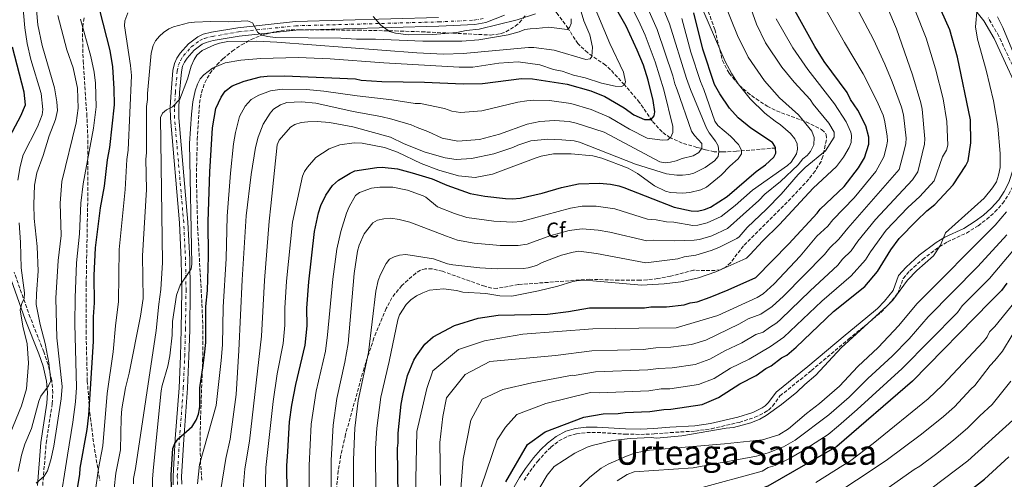
# Model space of a CAD drawing. Units: metres. Extents: x 593046 to 596462, y 4784592 to 4786952.
# Drawn here: x 594750 to 595212, y 4785019 to 4785235 of the extents above; entities that cross this region are included whole.
import ezdxf
from ezdxf.enums import TextEntityAlignment as Align

# ---------------------------------------------------------------- set-up
doc = ezdxf.new("R2010")
doc.units = ezdxf.units.M
doc.header["$MEASUREMENT"] = 0
doc.linetypes.add('DGN Style 3', pattern=[2.435891, 1.739922, -0.695969])
doc.linetypes.add('DGN Style 4', pattern=[2.785615, 1.391938, -0.695969, 0.00174, -0.695969])
for name, color, linetype, lineweight in [('Barranco lineal', 142, 'DGN Style 3', 13), ('Camino', 7, 'DGN Style 3', 0), ('Curva de nivel directora', 30, 'Continuous', 30), ('Curva de nivel intermedia', 30, 'Continuous', 0), ('Eje pista pavimentada', 7, 'DGN Style 4', 0), ('Etiqueta de zona arbolada', 92, 'Continuous', 0), ('Línea de pista pavimentada', 7, 'Continuous', 0), ('Margen derecho', 7, 'Continuous', 0), ('pavimentado', 23, 'Continuous', 0), ('Senda', 7, 'DGN Style 3', 0), ('Texto de Área (paraje) menor', 7, 'Continuous', 0), ('Zona arbolada', 92, 'DGN Style 3', 0)]:
    doc.layers.add(name, color=color, linetype=linetype, lineweight=lineweight)
doc.styles.add('Style-Arial', font='arial.ttf')

msp = doc.modelspace()

# ---------------------------------------------------------------- linework, layer by layer
at = {"layer": 'Barranco lineal', "color": 142, "linetype": 'DGN Style 3', "lineweight": 13}
msp.add_polyline3d([(595104.94, 4785174.72, 425), (595086.57, 4785173.21, 419.15), (595079.83, 4785172.85, 415.82), (595076.16, 4785172.96, 413.73), (595072.01, 4785173.94, 410.99), (595067.99, 4785175.02, 409.09), (595061.08, 4785177.05, 406.93), (595055.42, 4785179.56, 405), (595051.64, 4785182.27, 403.14), (595046.93, 4785187.44, 400.34), (595041.07, 4785196.14, 397.06), (595033.95, 4785204.4, 395), (595027.45, 4785211.51, 392.19), (595025.01, 4785213.67, 391.5), (595016.67, 4785219.46, 389.52), (595012.08, 4785223.75, 388.28), (595010.73, 4785225.67, 387.59), (595007.55, 4785230.88, 385), (595002.37, 4785237.82, 381.35), (594998.4, 4785243.25, 380), (594996.87, 4785244.96, 378.82), (594995.12, 4785246.22, 377.55), (594989.05, 4785248.09, 374.63)], dxfattribs=at)
at = {"layer": 'Camino', "color": 7, "linetype": 'DGN Style 3', "lineweight": 0}
for points in [[(595204.17, 4785141.25, 483.28), (595208.02, 4785144.69, 483.23), (595211.64, 4785148.62, 483.34), (595214.59, 4785152.98, 483.5), (595216.82, 4785157.61, 483.65), (595219.23, 4785164.44, 483.81), (595221.2, 4785171.86, 483.98), (595222.4, 4785179.35, 484.1), (595222.67, 4785184.18, 484.12), (595222.35, 4785191.78, 484.12), (595221.25, 4785200.09, 484.12), (595220.19, 4785204.4, 484.12), (595218.32, 4785209.18, 484.08), (595216.24, 4785213.62, 483.7), (595209.89, 4785227.24, 481.58), (595204.86, 4785235.88, 480.17)], [(594986.79, 4785018.72, 476.3), (594989.51, 4785022.78, 476.1), (594993.14, 4785027.56, 475.88), (594996.36, 4785031.21, 475.68), (594999.38, 4785034.15, 475.54), (595003.18, 4785037.19, 475.9), (595007.34, 4785039.39, 476.65), (595011.39, 4785040.46, 476.94), (595016.22, 4785041.07, 477.02), (595021.08, 4785041.17, 477.18), (595034.35, 4785040.32, 479.21), (595041.58, 4785040.23, 479.6), (595047.92, 4785040.42, 479.83), (595055.44, 4785041.07, 480.26), (595067.28, 4785041.77, 480.26), (595074.79, 4785042.87, 480.06), (595087.89, 4785045.87, 479.81), (595095.15, 4785048.23, 479.87), (595099.82, 4785050.5, 479.86), (595101.62, 4785051.62, 479.83), (595103.58, 4785053.55, 479.73), (595107.03, 4785058.25, 479.4), (595121.78, 4785070.17, 478.97), (595139.3, 4785084.91, 480.26), (595148.95, 4785092.85, 480.42), (595154.49, 4785097.53, 480.11), (595158.06, 4785101.19, 479.81), (595162.39, 4785106.5, 479.4), (595164.97, 4785113.49, 478.97), (595168.03, 4785117.04, 479.02), (595174.02, 4785122.39, 479.57), (595181.88, 4785128.3, 480.46), (595185.71, 4785130.63, 481.07), (595194.6, 4785134.79, 483.15), (595200.12, 4785138.22, 483.35), (595204.17, 4785141.25, 483.28)], [(594760.6, 4785016.23, 364.57), (594762.24, 4785036.1, 362.43), (594765.07, 4785054.61, 360.62), (594765.33, 4785059.75, 360.14), (594764.87, 4785065.6, 359.57), (594763.17, 4785072.97, 358.44), (594761.14, 4785078.95, 357.43), (594754.74, 4785095.11, 355.34), (594747.2, 4785116.34, 352.92)]]:
    msp.add_polyline3d(points, dxfattribs=at)
at = {"layer": 'Curva de nivel directora', "color": 30, "linetype": 'Continuous', "lineweight": 30, "flags": 128}
for points, elevation in [([(594927.59, 4785011.04), (594927.27, 4785033.71), (594927.65, 4785036.19), (594927.59, 4785040.73), (594929.05, 4785054.35), (594929.91, 4785059.29), (594932.06, 4785067.92), (594934.95, 4785075.05), (594936.25, 4785077.18), (594940.2, 4785082.54), (594944.04, 4785085.98), (594954.1, 4785091.39), (594965.18, 4785094.85), (594974.65, 4785096.21), (594997.75, 4785096.61), (595007.6, 4785097.91), (595017.46, 4785099.65), (595043.45, 4785099.64), (595046.33, 4785100.09), (595053.75, 4785100.19), (595061.98, 4785101.13), (595064.86, 4785102), (595068.15, 4785102.45), (595074.3, 4785104.6), (595082.74, 4785108.16), (595095.7, 4785113.88), (595111.17, 4785129.78), (595124.47, 4785144.05), (595125.99, 4785146.04), (595137.22, 4785156.69), (595143.96, 4785165.35), (595146.69, 4785170.08), (595148.75, 4785176.54), (595148.71, 4785179.84), (595147.4, 4785185.18), (595143.59, 4785192.55), (595140.22, 4785197.45), (595138.53, 4785200.73), (595127.83, 4785215.42), (595123.38, 4785222.37), (595113.23, 4785240.78)], 450), ([(594776.25, 4785011.17), (594778.04, 4785021.37), (594778.27, 4785024.39), (594781.54, 4785042.56), (594782.32, 4785049.19), (594784.55, 4785083.87), (594784.45, 4785093.74), (594784.54, 4785095.36), (594784.89, 4785102), (594784.72, 4785114.58), (594784.71, 4785114.91), (594785.36, 4785127.84), (594787.8, 4785146.58), (594789.63, 4785156.76), (594791.06, 4785169.16), (594792.13, 4785174.93), (594794.27, 4785195.05), (594794.22, 4785202.45), (594793.52, 4785212.89), (594792.32, 4785220.56), (594787.5, 4785239.45)], 375), ([(594821.42, 4785001.52), (594821.03, 4785021.25), (594821.68, 4785033.62), (594822.63, 4785035.93), (594824.32, 4785038.06), (594830.88, 4785043.92), (594832.76, 4785046.97), (594833.83, 4785049.74), (594834.34, 4785052.18), (594834.36, 4785053.42), (594834.48, 4785062.11), (594835.99, 4785072.59), (594836.7, 4785077.51), (594837.2, 4785083.33), (594837.25, 4785100.36), (594837.97, 4785107.79), (594838.57, 4785123.74), (594838.34, 4785140.23), (594839.12, 4785163.6), (594840.45, 4785184.25), (594842, 4785193.29), (594844.48, 4785198.59), (594846.4, 4785201.44), (594849.56, 4785203.88), (594855.21, 4785206.08), (594862.95, 4785208.1), (594866, 4785208.48), (594874.23, 4785208.61), (594907.51, 4785207.15), (594910.26, 4785206.64), (594919.89, 4785205.95), (594939.96, 4785205.68), (594958.11, 4785204.83), (594967.18, 4785204.95), (594985.56, 4785207.41), (594990.8, 4785207.25), (595007.04, 4785204.68), (595018.08, 4785201.53), (595024.71, 4785198.88), (595033.78, 4785193.56), (595038.3, 4785190.27), (595043.45, 4785188.17), (595046.57, 4785188.19), (595047.92, 4785189.85), (595048.17, 4785191.78), (595047.43, 4785196.99), (595045.16, 4785206.54), (595042.83, 4785213.66), (595040, 4785220.61), (595034.7, 4785232), (595030.94, 4785238.5)], 400), ([(594875.52, 4785013.02), (594875.34, 4785025.4), (594875.76, 4785032.24), (594876.6, 4785046.05), (594877.69, 4785054.02), (594879.48, 4785063.66), (594883.9, 4785082.14), (594884.85, 4785091.24), (594884.76, 4785099.47), (594885.69, 4785111.85), (594888.38, 4785135.52), (594890.18, 4785144.34), (594891.24, 4785147.66), (594893.64, 4785152.64), (594896.85, 4785157.05), (594899.59, 4785159.59), (594905.04, 4785162.96), (594907.33, 4785163.97), (594917.65, 4785165.61), (594920.15, 4785165.68), (594927.28, 4785164.92), (594934.18, 4785163.09), (594943.56, 4785160.2), (594950.47, 4785157.27), (594961.43, 4785153.36), (594968.4, 4785152.18), (594978.04, 4785151.06), (594981.35, 4785150.83), (594984.91, 4785151.15), (594995.29, 4785153.48), (595004.32, 4785156.11), (595012.31, 4785157.85), (595022.2, 4785158.26), (595027.43, 4785157.72), (595031.25, 4785157.02), (595033.65, 4785156.22), (595057.26, 4785146.93), (595065.24, 4785145.21), (595068.31, 4785145.06), (595071.51, 4785145.82), (595074.44, 4785146.95), (595082.2, 4785151.95), (595095.78, 4785163.68), (595100.22, 4785166.88), (595104.21, 4785170.39), (595105.01, 4785172.33), (595104.94, 4785174.83), (595104.69, 4785175.62), (595103.57, 4785177.25), (595093.3, 4785183.98), (595087.33, 4785188.96), (595083.28, 4785193.47), (595078.8, 4785200.2), (595076.3, 4785204.56), (595070.71, 4785221.19), (595066.62, 4785238.25)], 425), ([(594978.27, 4785017.93), (594988.45, 4785035.43), (594996.7, 4785041.42), (595014.89, 4785048.37), (595024.01, 4785049.83), (595031.01, 4785049.99), (595034.3, 4785050.45), (595045.84, 4785051.02), (595052.42, 4785051.94), (595055.72, 4785051.99), (595070.53, 4785054.25), (595078.09, 4785057.52), (595088.12, 4785063.98), (595095.9, 4785067.8), (595100.39, 4785071.16), (595102.85, 4785072.43), (595107.74, 4785076.21), (595110.2, 4785077.48), (595114.68, 4785081.25), (595132.18, 4785097.98), (595146.86, 4785109.73), (595152.83, 4785116.73), (595159.12, 4785126.83), (595163.04, 4785132.22), (595171.17, 4785140.58), (595176.05, 4785145.18), (595179.72, 4785148.12), (595188.42, 4785157.39), (595194.31, 4785166.46), (595195.45, 4785168.69), (595196.64, 4785177.19), (595196.49, 4785187.93), (595190.46, 4785217.32), (595186.87, 4785230.16), (595182.74, 4785239.28)], 475), ([(594743.93, 4785177.73), (594750.36, 4785189.91), (594752.49, 4785195.06), (594751.85, 4785200.93), (594746.34, 4785222.02)], 350), ([(595213.56, 4785111.19), (595211.13, 4785107.86), (595205.85, 4785102.43), (595169.34, 4785065.24), (595133.73, 4785034.56), (595101.27, 4785015.91), (595068.66, 4785004.08), (595058.41, 4785001.44), (595053.09, 4784998.89), (595045.34, 4784993.01), (595041.36, 4784987.26), (595038.48, 4784981.79), (595034.21, 4784968.92), (595032.26, 4784954.49), (595032.33, 4784949.95), (595031.95, 4784947.48), (595032.17, 4784931.4), (595036.24, 4784905.89), (595037.59, 4784899.62), (595040.55, 4784892.35), (595044.78, 4784884.16), (595054.37, 4784867.23), (595055.06, 4784865.31)], 500), ([(595186.4, 4785006.27), (595203.1, 4785019.14), (595214.5, 4785029.6)], 525)]:
    msp.add_lwpolyline(points, dxfattribs=dict(at, elevation=elevation))
at = {"layer": 'Curva de nivel intermedia', "color": 30, "linetype": 'Continuous', "lineweight": 0, "flags": 128}
for points, elevation in [([(595015.49, 4785207.72), (595023.14, 4785205.16), (595029.56, 4785203.79), (595032.59, 4785203.55), (595033.95, 4785204.4), (595034.48, 4785205.78), (595033.45, 4785210.37), (595027.08, 4785223.82), (595006.58, 4785272.92)], 395), ([(594954.93, 4785169.38), (594962.1, 4785169.72), (594972.52, 4785172.06), (594981.55, 4785174.93), (594983.81, 4785175.99), (594989.92, 4785178.06), (594998.01, 4785178.81), (595004.58, 4785178.55), (595010.36, 4785178.08), (595012.78, 4785177.45), (595039.18, 4785167.2), (595053.68, 4785162.63), (595058.64, 4785161.98), (595061.19, 4785162), (595064.18, 4785162.33), (595066.59, 4785162.98), (595071.82, 4785165.57), (595076.26, 4785168.66), (595077.98, 4785170.8), (595078.32, 4785172.97), (595078.01, 4785175.72), (595076.81, 4785177.98), (595073.7, 4785181.91), (595072.45, 4785184.03), (595065.04, 4785202.19), (595063.04, 4785207.3), (595055.13, 4785233.01), (595046.07, 4785255.3)], 415), ([(594760.33, 4785222.84), (594758.27, 4785232.6), (594756.59, 4785252.13)], 360), ([(595053.03, 4785167.79), (595055.59, 4785168.06), (595058.25, 4785168.66), (595061.01, 4785169.81), (595066.22, 4785170.98), (595068.94, 4785172.67), (595070.29, 4785174.61), (595070.26, 4785176.81), (595066.91, 4785180.61), (595065.53, 4785182.71), (595058.78, 4785202.1), (595057.64, 4785204.88), (595056.66, 4785208.59), (595049.38, 4785230.39), (595039.83, 4785252.05)], 410), ([(594748.96, 4785159.69), (594749.97, 4785166.02), (594751.39, 4785171.48), (594758.19, 4785184.74), (594760.35, 4785190.35), (594760.68, 4785192.83), (594759.93, 4785200.26), (594755.08, 4785216.23), (594753.36, 4785223.77), (594752.17, 4785231.18), (594750.74, 4785247.14)], 355), ([(595010.57, 4785248.87), (595014.81, 4785234.42), (595017.65, 4785227.87), (595018.87, 4785222.14), (595018.61, 4785217.71), (595017.8, 4785216.6), (595015.88, 4785216.3), (595000.98, 4785220.63), (594991.35, 4785221.94), (594988.87, 4785221.97), (594958.13, 4785219.07), (594948.97, 4785218.85), (594936.47, 4785219.48), (594870.65, 4785224.46), (594861.02, 4785224.88), (594847.56, 4785224.69), (594843.64, 4785223.95), (594841.25, 4785223.23), (594835.58, 4785220.56), (594833.04, 4785218.34), (594831.73, 4785216.22), (594830.4, 4785213.18), (594828.61, 4785206.98), (594825.1, 4785197.69), (594821.59, 4785194.1), (594818.79, 4785192.72), (594816.96, 4785191.01), (594815.89, 4785189.07), (594816.83, 4785120.92), (594816.18, 4785108.26), (594815.18, 4785101.38), (594813.98, 4785088.99), (594804.16, 4785024.26), (594803.34, 4785019.53), (594803.22, 4785017.03)], 390), ([(594935.84, 4785011.66), (594936.4, 4785041.57), (594941.02, 4785061.74), (594943.85, 4785070.11), (594955.97, 4785080.08), (594968.17, 4785084.17), (594986.26, 4785087.36), (595019.07, 4785089.78), (595040.64, 4785090.08), (595058.28, 4785090.32), (595077.81, 4785095.98), (595096.32, 4785104.57), (595099.07, 4785106.21), (595104.24, 4785110.92), (595116.47, 4785123.96), (595124.39, 4785133.26), (595129.59, 4785137.95), (595131.89, 4785141.02), (595141.91, 4785151.27), (595152.11, 4785163.63), (595155.88, 4785170.52), (595157.05, 4785175.47), (595157.51, 4785177.94), (595157.46, 4785180.44), (595156.2, 4785187.78), (595155.47, 4785190.17), (595152.52, 4785196.89), (595146.16, 4785209.57), (595137.28, 4785224.23), (595124.63, 4785246.86)], 455), ([(594947.54, 4785016.23), (594947.26, 4785036.33), (594948.56, 4785048.6), (594950.4, 4785057.45), (594959.07, 4785068.36), (594970.75, 4785074.4), (595001.6, 4785077.28), (595018.6, 4785079.46), (595042.79, 4785080.11), (595048.77, 4785080.83), (595055.71, 4785081.12), (595065.4, 4785082.38), (595072.13, 4785084.48), (595087.94, 4785092.16), (595092.12, 4785094.54), (595098.08, 4785096.71), (595103.36, 4785100.29), (595108.7, 4785105.18), (595127.9, 4785124.75), (595130.42, 4785127.86), (595134.72, 4785131.84), (595138.87, 4785137.04), (595163.06, 4785164.66), (595165.37, 4785173.52), (595166.16, 4785176.8), (595166.26, 4785179.29), (595165.01, 4785190.37), (595164.14, 4785193.98), (595159.74, 4785205.82), (595156.32, 4785214.14), (595150.93, 4785225.66), (595142.91, 4785241.01)], 460), ([(595018.24, 4785192.77), (595026.72, 4785189.25), (595036.39, 4785183.65), (595044.69, 4785179.36), (595051.85, 4785178.36), (595054.34, 4785178.56), (595055.68, 4785179.79), (595056.71, 4785182.07), (595056.76, 4785184.78), (595052.52, 4785202.02), (595048.4, 4785215.16), (595043.64, 4785227.77), (595040.59, 4785234.67), (595037.09, 4785241.29)], 405), ([(595123.11, 4785179.72), (595122, 4785182.67), (595115.66, 4785190.35), (595106.85, 4785198.34), (595099.71, 4785206.26), (595092.02, 4785217.4), (595087.15, 4785227.53), (595080.76, 4785243.06)], 435), ([(595132.49, 4785179.77), (595132.42, 4785182.1), (595129.92, 4785186.33), (595122.65, 4785195.3), (595121.25, 4785197.48), (595113.71, 4785205.62), (595107.93, 4785212.72), (595100.26, 4785224.13), (595096.02, 4785232.86), (595091.73, 4785244.9)], 440), ([(594757.5, 4785017.24), (594761.31, 4785020.59), (594762.92, 4785023.08), (594764.5, 4785028.33), (594765.78, 4785034.67), (594769.32, 4785056.98), (594769.79, 4785062.76), (594767.28, 4785085.54), (594766.74, 4785104.22), (594767.87, 4785121.83), (594769.34, 4785133.68), (594768.87, 4785148.78), (594769.56, 4785158.96), (594776.32, 4785186.54), (594777.33, 4785193.42), (594776.92, 4785202.76), (594774.94, 4785212.34), (594772, 4785220.84), (594767.65, 4785236.99)], 365), ([(594785.46, 4785014.21), (594786.83, 4785024.13), (594788.82, 4785034.82), (594790.89, 4785059.4), (594793.7, 4785078.97), (594794.79, 4785091.18), (594796.24, 4785102.6), (594796.51, 4785126.99), (594799.42, 4785155.23), (594800.09, 4785169.31), (594800.74, 4785173.71), (594802.26, 4785208.83), (594801.82, 4785213.42), (594799.09, 4785232.07), (594799.19, 4785234.52), (594800.65, 4785238.14)], 380), ([(594915.84, 4785236.44), (594919.47, 4785232.37), (594923.55, 4785229.44), (594926.39, 4785228.61), (594932.46, 4785227.9), (594943.99, 4785228.03), (594955.25, 4785229.01), (594959.63, 4785229.9), (594965.67, 4785230.53), (594983.48, 4785234.9), (594992.11, 4785237.77)], 380), ([(594955.65, 4784996.74), (594958.15, 4785028.64), (594961.82, 4785046.83), (594967.08, 4785056.7), (594976.82, 4785061.25), (594990.5, 4785064.38), (595009.57, 4785068.08), (595010.38, 4785067.87), (595020.4, 4785069.58), (595044.95, 4785070.53), (595049.98, 4785071.2), (595056.41, 4785071.5), (595067.11, 4785073), (595074.11, 4785075.49), (595081.05, 4785079.46), (595089.11, 4785083.29), (595095.7, 4785087.17), (595099.14, 4785088.21), (595102.08, 4785090.47), (595105.59, 4785092.65), (595107.47, 4785094.3), (595121.22, 4785107.68), (595134.22, 4785119.74), (595136.44, 4785122.45), (595140.54, 4785126.46), (595143.68, 4785131), (595151.94, 4785141.14), (595169.29, 4785159.78), (595171.75, 4785163.53), (595174.87, 4785176.49), (595175.04, 4785178.96), (595173.81, 4785192.97), (595173.22, 4785195.98), (595169.36, 4785209.06), (595161.75, 4785230.73), (595157.77, 4785240.29)], 465), ([(594966.67, 4785015.52), (594974.2, 4785037.68), (594978.04, 4785043.62), (594983.35, 4785049.57), (594997.01, 4785054.67), (595018.02, 4785059.86), (595022.21, 4785059.71), (595045.36, 4785060.75), (595051.2, 4785061.57), (595055.32, 4785061.63), (595068.82, 4785063.63), (595076.1, 4785066.5), (595083.75, 4785071.25), (595092.5, 4785075.55), (595102.58, 4785081.54), (595108.85, 4785085.87), (595126.7, 4785102.83), (595140.54, 4785114.73), (595147.16, 4785122.2), (595149.58, 4785125.99), (595156.94, 4785136.06), (595167.05, 4785146.77), (595172.82, 4785151.99), (595179.43, 4785159.25), (595183.35, 4785170.52), (595185.23, 4785173.66), (595185.84, 4785176.07), (595185.44, 4785187.18), (595183.66, 4785197.8), (595180.16, 4785211.96), (595175.77, 4785226.29), (595170.56, 4785239.36)], 470), ([(595094.17, 4785154.98), (595110.5, 4785166.47), (595112.33, 4785168.13), (595114.83, 4785172.03), (595115.34, 4785174.24), (595115.04, 4785176.71), (595114.07, 4785179.01), (595111.98, 4785181.6), (595107.22, 4785185.67), (595104.72, 4785187.28), (595099.99, 4785191.07), (595093.03, 4785197.84), (595087.43, 4785204.91), (595084.35, 4785209.54), (595081.26, 4785215.32), (595071.2, 4785238.48)], 430), ([(595198.91, 4785231.58), (595199.62, 4785240.42)], 480), ([(595218.36, 4785215.51), (595211.81, 4785231.36), (595209.27, 4785236.27)], 485), ([(594768.27, 4785005.71), (594772.2, 4785030.5), (594774.81, 4785046.02), (594775.98, 4785055.53), (594776.46, 4785062.21), (594775.77, 4785092.2), (594775.8, 4785104.36), (594776.41, 4785120.79), (594777.83, 4785134.48), (594778.53, 4785148.87), (594779.59, 4785157.86), (594784.55, 4785184.03), (594785.8, 4785194.12), (594785.4, 4785205.1), (594784.71, 4785210.27), (594783.22, 4785217.63), (594778.34, 4785235.21)], 370), ([(594794.23, 4785014.78), (594794.96, 4785021.93), (594797.15, 4785032.94), (594797.48, 4785047.97), (594797.83, 4785052.21), (594799.47, 4785062.07), (594801.17, 4785069.02), (594806.58, 4785095.76), (594807.83, 4785104.03), (594807.56, 4785124.08), (594809.33, 4785155.17), (594809.13, 4785169.46), (594809.36, 4785172.48), (594809.34, 4785194.2), (594809.84, 4785197.5), (594809.8, 4785200.25), (594811.62, 4785219.23), (594812.51, 4785222.83), (594813.66, 4785225.04), (594815.45, 4785227.24), (594817.38, 4785228.94), (594819.83, 4785230.62), (594822.12, 4785231.62), (594829.11, 4785233.45), (594831.89, 4785233.77), (594839.57, 4785234.19), (594847.84, 4785234.03), (594856.88, 4785234.43), (594859.21, 4785233.53), (594861.63, 4785229)], 385), ([(594861.63, 4785229), (594863.75, 4785227.69), (594866.28, 4785227.05), (594869.92, 4785226.67), (594900.72, 4785226.28), (594908.12, 4785225.8), (594916.94, 4785225.83), (594939.19, 4785224.85), (594957.61, 4785224.83), (594965.59, 4785225.46), (594979.26, 4785227.82), (594984.41, 4785229.21), (594987.22, 4785230.46), (594989.7, 4785230.77), (594992.46, 4785230.78), (594998.47, 4785231.44), (595007.01, 4785230.46), (595008.09, 4785231.3), (595008.89, 4785233.24), (595008.86, 4785235.44)], 385), ([(594910.78, 4785177.05), (594921.23, 4785174.9), (594927.31, 4785172.79), (594938.42, 4785167.44), (594946.67, 4785164.26), (594956.01, 4785161.59), (594963.75, 4785160.92), (594971.98, 4785162.41), (594992.49, 4785170.12), (594994.86, 4785170.89), (595000.69, 4785172.03), (595008.95, 4785171.99), (595019.14, 4785171.03), (595023.27, 4785169.99), (595035.71, 4785165.22), (595040.03, 4785162.81), (595048.15, 4785157), (595053.17, 4785154.46), (595055.64, 4785153.79), (595061.16, 4785153.47), (595064.73, 4785153.8), (595069.85, 4785155.13), (595072.49, 4785156.26), (595079.43, 4785161.95), (595083.52, 4785166.15), (595087.44, 4785169.61), (595088.94, 4785172), (595088.91, 4785173.65), (595087.5, 4785176.38), (595083.71, 4785180.3), (595077.91, 4785185.36), (595076.47, 4785187.33), (595071.3, 4785202.28), (595069.65, 4785205.93), (595065.13, 4785219.68), (595060.88, 4785235.6)], 420), ([(594994.12, 4785015.22), (594997.61, 4785021.04), (595000.95, 4785025.07), (595010.66, 4785031.39), (595016.39, 4785034.21), (595018.75, 4785035.05), (595028.44, 4785037.4), (595036.69, 4785038.3), (595046.56, 4785038.75), (595049.06, 4785038.5), (595060.85, 4785039.5), (595081.69, 4785043.09), (595085.25, 4785043.41), (595093.36, 4785045.71), (595097.57, 4785047.43), (595100.57, 4785049.12), (595107.75, 4785054.24), (595114.98, 4785060.04), (595118.7, 4785063.71), (595123.92, 4785068.11), (595135.86, 4785080.94), (595157.44, 4785100.54), (595160.01, 4785103.27), (595167.01, 4785112.68), (595171.36, 4785117.17), (595179.24, 4785124.15), (595182.42, 4785129.06), (595184.86, 4785134.95), (595203.05, 4785151.14), (595206.96, 4785155.94), (595208.72, 4785158.91), (595209.77, 4785161.95), (595210.55, 4785165.54), (595210.46, 4785172.13), (595209.45, 4785185.04), (595207.37, 4785196.83), (595203.87, 4785211.35), (595199.87, 4785225.83), (595198.91, 4785231.58)], 480), ([(595132.65, 4785195.47), (595120.1, 4785211.57), (595113.03, 4785221.8), (595105.28, 4785235.34)], 445), ([(594749.01, 4785022.78), (594750.61, 4785030.48), (594752.19, 4785035.61), (594755.38, 4785042.91), (594758.78, 4785055.88), (594759.8, 4785058.17), (594763.35, 4785063.09), (594764.41, 4785065.37), (594763.48, 4785073.81), (594761.7, 4785082.86), (594759.39, 4785091.86), (594757.6, 4785101.21), (594757.66, 4785106.2), (594758.48, 4785116.89), (594758.05, 4785128.43), (594756.53, 4785141.62), (594756.4, 4785148.2), (594756.73, 4785157.29), (594757.84, 4785163.06), (594760.79, 4785171.22), (594763.65, 4785180.46), (594766.6, 4785188.06), (594767.61, 4785192.33), (594767.28, 4785196.45), (594766.16, 4785203.01), (594760.33, 4785222.84)], 360), ([(594812.37, 4785001), (594812.19, 4785019.27), (594812.7, 4785024.88), (594816.33, 4785060.66), (594816.75, 4785063.11), (594819.47, 4785072.25), (594820.41, 4785077.19), (594821.42, 4785086.86), (594821.62, 4785093.18), (594823.4, 4785105.56), (594825.14, 4785110.36), (594830.38, 4785118.02), (594830.62, 4785120.23), (594829.56, 4785176.83), (594830.47, 4785190.59), (594831.22, 4785196.37), (594832.24, 4785201.61), (594833.3, 4785204.65), (594834.64, 4785207.14), (594836.24, 4785209.06), (594840.46, 4785212.24), (594846.35, 4785214.72), (594853.76, 4785215.92), (594863.11, 4785216.76), (594880.62, 4785217.18), (594895.63, 4785216.58), (594920.84, 4785214.65), (594956.33, 4785212.67), (594962.65, 4785212.76), (594974.99, 4785214.58), (594984.05, 4785215.25), (594994.24, 4785213.74), (595000.59, 4785211.63), (595004.73, 4785210.87), (595010.08, 4785208.86), (595015.49, 4785207.72)], 395), ([(594833.31, 4785016.97), (594834.29, 4785026.05), (594842.1, 4785053.8), (594844.49, 4785074.92), (594845.04, 4785082.32), (594845.47, 4785099.99), (594846.74, 4785122.78), (594847.35, 4785142.73), (594848.83, 4785162.97), (594850.31, 4785176.63), (594851.15, 4785182.06), (594853.08, 4785189.59), (594855.67, 4785194.33), (594858.52, 4785197.46), (594862.16, 4785199.52), (594867.67, 4785201.56), (594873.14, 4785202.32), (594884.48, 4785202.24), (594892.76, 4785201.47), (594908.39, 4785199.25), (594924.64, 4785197.41), (594935.6, 4785195.68), (594938.1, 4785195.61), (594949.42, 4785193.22), (594952.85, 4785191.95), (594956.87, 4785191.4), (594966.93, 4785192.11), (594983.9, 4785196.23), (594988.12, 4785196.89), (594991.15, 4785197.24), (594998.76, 4785196.96), (595008.72, 4785195.55), (595018.24, 4785192.77)], 405), ([(594844.11, 4785013.44), (594846.65, 4785028.87), (594848.72, 4785037.97), (594851.46, 4785058.89), (594852.79, 4785079.65), (594854.28, 4785112.8), (594856.28, 4785142.81), (594858.54, 4785162.34), (594860.57, 4785175.01), (594861.84, 4785179.88), (594864.15, 4785185.88), (594867.49, 4785191.05), (594869.11, 4785192.95), (594872.4, 4785195.02), (594875.29, 4785196.08), (594882.26, 4785196.48), (594888.87, 4785195.74), (594906.51, 4785191.86), (594919.46, 4785189.57), (594924.67, 4785188.28), (594933.81, 4785185.64), (594936.58, 4785184.31), (594941.63, 4785182.54), (594948.3, 4785179.39), (594955.63, 4785177.98), (594965.79, 4785178.67), (594975.3, 4785181.15), (594988.23, 4785185.85), (594994.25, 4785187.16), (595001.15, 4785187.69), (595007.99, 4785187.1), (595011.31, 4785186.44), (595024.42, 4785182.16), (595050.59, 4785168.29), (595053.03, 4785167.79)], 410), ([(594917.18, 4785011.13), (594916.98, 4785033.55), (594917.55, 4785043.14), (594919.42, 4785057.73), (594923.36, 4785074.41), (594927.48, 4785093.98), (594928.28, 4785096.34), (594931.35, 4785101.26), (594933.57, 4785103.48), (594936.32, 4785105.32), (594939.19, 4785106.75), (594942.3, 4785107.92), (594948.99, 4785108.58), (594955.05, 4785107.84), (594958.08, 4785107.05), (594968.81, 4785106.38), (594975.42, 4785105.37), (594980.96, 4785105.1), (594993.58, 4785107.6), (595002.63, 4785109.88), (595009.63, 4785112.03), (595012.39, 4785112.5), (595019.15, 4785112.41), (595041.97, 4785110.23), (595052.58, 4785110.97), (595060.52, 4785111.91), (595068.78, 4785113.78), (595076.83, 4785116.56), (595089.65, 4785122.19), (595091.23, 4785123.02), (595093.04, 4785124.73), (595098.87, 4785131.03), (595106.82, 4785138.83), (595122.56, 4785155.92), (595133.6, 4785166.03), (595136.88, 4785170.43), (595139.59, 4785174.93), (595140.47, 4785177.28), (595140.59, 4785180.65), (595140.27, 4785182.18), (595138.2, 4785186.99), (595132.65, 4785195.47)], 445), ([(594854.59, 4785012.79), (594855.6, 4785024), (594857.8, 4785037.1), (594863.47, 4785086.3), (594864.75, 4785112.48), (594866.98, 4785140.38), (594867.86, 4785147.52), (594870.76, 4785176.15), (594871.64, 4785178.4), (594876.97, 4785184.48), (594879.15, 4785185.69), (594882.08, 4785186.65), (594885.2, 4785187.02), (594889.58, 4785187.13), (594895.37, 4785186.67), (594906.38, 4785184.61), (594923.97, 4785179.79), (594930.4, 4785176.7), (594940.35, 4785172.71), (594949.73, 4785170.1), (594954.93, 4785169.38)], 415), ([(594864.95, 4785005.71), (594865.47, 4785024.7), (594868.95, 4785055.64), (594870.85, 4785068.68), (594873.6, 4785082.97), (594874.35, 4785091.54), (594874.4, 4785099.52), (594875.22, 4785112.17), (594878.02, 4785139.95), (594882.66, 4785161.45), (594883.57, 4785163.74), (594885.02, 4785165.8), (594888.94, 4785170.22), (594895.13, 4785174.27), (594900.24, 4785176.18), (594906.93, 4785177.12), (594910.78, 4785177.05)], 420), ([(594896.21, 4785009.83), (594896.21, 4785028.15), (594897.1, 4785044.5), (594898.78, 4785057.1), (594902.6, 4785074.12), (594904.1, 4785082.83), (594906.94, 4785115.85), (594908.45, 4785126.31), (594909.23, 4785129.07), (594911.68, 4785134.35), (594915.66, 4785139.58), (594917.85, 4785140.85), (594920.86, 4785141.53), (594924.2, 4785141.7), (594928.03, 4785141.15), (594933.17, 4785139.89), (594950.29, 4785133.37), (594955.5, 4785131.39), (594963.4, 4785130.04), (594975.48, 4785128.98), (594984.08, 4785129.01), (594988.3, 4785129.55), (594998.94, 4785133.46), (595007.97, 4785135.9), (595014.16, 4785136.82), (595021.58, 4785136.19), (595027.12, 4785135.27), (595044.41, 4785131.1), (595047.72, 4785131.5), (595057.57, 4785131.11), (595066.79, 4785131.37), (595069.25, 4785131.8), (595074.99, 4785133.5), (595082.33, 4785136.84), (595097.07, 4785150.12), (595099.95, 4785153.06), (595107.31, 4785159.03), (595115.64, 4785166.85), (595117.85, 4785169.59), (595119.78, 4785171.18), (595121.39, 4785173.05), (595122.89, 4785176.15), (595123.11, 4785179.72)], 435), ([(594906.58, 4785007), (594906.58, 4785028.28), (594907.25, 4785043.07), (594908.87, 4785056.18), (594913.73, 4785078.62), (594917.18, 4785107.53), (594918.22, 4785112.42), (594919.27, 4785115.25), (594921.94, 4785120.51), (594923.54, 4785122.44), (594925.75, 4785123.59), (594928.21, 4785124.45), (594931.23, 4785124.76), (594944.2, 4785122.74), (594950.81, 4785120.36), (594953.25, 4785119.85), (594965.95, 4785118.37), (594974.2, 4785117.94), (594986.29, 4785118.1), (594988.76, 4785118.5), (594992.6, 4785119.56), (594995.32, 4785120.98), (595004.35, 4785124.4), (595009.8, 4785125.8), (595012.59, 4785126.2), (595020.83, 4785125.18), (595043.98, 4785120.82), (595059.07, 4785122.68), (595062.08, 4785123.55), (595067.56, 4785124.45), (595074.75, 4785126.57), (595078.36, 4785127.99), (595086.75, 4785132.16), (595087.79, 4785132.98), (595091.57, 4785137.43), (595100.77, 4785146.06), (595107.57, 4785153.04), (595115.51, 4785162.35), (595118.94, 4785165.57), (595128.45, 4785173.39), (595132.49, 4785179.77)], 440), ([(594885.88, 4785010.67), (594885.75, 4785025.53), (594886.8, 4785044.99), (594889.13, 4785060.47), (594893.53, 4785079.29), (594894.47, 4785087.03), (594896.86, 4785113.17), (594898.86, 4785127.22), (594900.67, 4785135.49), (594903.3, 4785144.05), (594904.64, 4785147.09), (594907.59, 4785152.35), (594909.49, 4785153.75), (594915.16, 4785155.91), (594919.08, 4785156.36), (594925.15, 4785156.3), (594932.01, 4785154.89), (594939.43, 4785152.33), (594940.58, 4785151.71), (594946.09, 4785147.04), (594954.16, 4785143.9), (594959.94, 4785142.04), (594972.56, 4785140.42), (594981.46, 4785139.9), (594985.37, 4785140.13), (595008.59, 4785146.53), (595014.06, 4785147.37), (595020.65, 4785147.37), (595029.41, 4785146.1), (595044.85, 4785141.37), (595048.88, 4785141.06), (595053.64, 4785140.05), (595057.09, 4785139.84), (595066.01, 4785138.29), (595068.49, 4785138.48), (595072.87, 4785139.55), (595079.43, 4785142.58), (595085.93, 4785147.68), (595094.17, 4785154.98)], 430), ([(595010.89, 4785013.64), (595017.67, 4785020.05), (595022.97, 4785024.28), (595026.38, 4785026.22), (595034.96, 4785030.03), (595039.14, 4785031.54), (595045.8, 4785032.81), (595080.94, 4785035.77), (595098.78, 4785037.67), (595106.45, 4785039.97), (595110.97, 4785042.78), (595119.5, 4785050.05), (595125.56, 4785054.65), (595134.96, 4785062.88), (595143.66, 4785072.1), (595153.15, 4785081.02), (595162.91, 4785091.33), (595171.26, 4785101.59), (595208.15, 4785138.41), (595213.5, 4785144.82)], 485), ([(594745.38, 4785040.62), (594750.63, 4785053.69), (594752.97, 4785061.54), (594753.99, 4785073.72), (594753.32, 4785082.79), (594751.28, 4785091), (594750.03, 4785098.7), (594750.82, 4785101.62), (594751.88, 4785104), (594751.98, 4785106.7), (594750.43, 4785118.5), (594750.19, 4785130.29), (594749.51, 4785139.63)], 355), ([(595030.56, 4785018.43), (595035.17, 4785021.36), (595038.47, 4785022.66), (595066.25, 4785024.54), (595096, 4785030.03), (595101.53, 4785031.57), (595108.75, 4785034.3), (595114.22, 4785037.55), (595130, 4785049.43), (595139.48, 4785057.68), (595148.35, 4785066.47), (595159.7, 4785076.96), (595167.68, 4785085.13), (595176.64, 4785095.37), (595199.89, 4785118.98), (595206.9, 4785126.54), (595213.65, 4785133.95)], 490), ([(595068.67, 4785014.75), (595098.64, 4785022.97), (595101.49, 4785024.61), (595104.74, 4785025.63), (595111.5, 4785028.82), (595117.47, 4785032.32), (595129.65, 4785040.23), (595134.52, 4785044.28), (595143.37, 4785051.93), (595164.51, 4785071.12), (595190.41, 4785097.47), (595192.66, 4785100.63), (595205.51, 4785113.42), (595220.67, 4785131.46)], 495), ([(595123.81, 4785017.65), (595136.57, 4785025.54), (595139.74, 4785027.54), (595150.86, 4785036), (595176.63, 4785056.96), (595183.36, 4785063.36), (595202.6, 4785083.88), (595204.43, 4785086.03), (595205.55, 4785088.39), (595208.06, 4785090.92), (595222.44, 4785108.59)], 505), ([(595129.07, 4785009.47), (595157, 4785027.98), (595173.59, 4785040.3), (595183.92, 4785048.69), (595189.08, 4785053.16), (595196.66, 4785061.51), (595198.54, 4785063.16), (595205.85, 4785072.63), (595208.02, 4785074.86), (595211.53, 4785079.31), (595216.21, 4785086.76)], 510), ([(595155.64, 4785013.55), (595170.09, 4785023.68), (595172.8, 4785025.24), (595180.15, 4785030.71), (595188.6, 4785037.45), (595195.3, 4785043.26), (595200.91, 4785049.01), (595206.69, 4785054.32), (595215.53, 4785065.14)], 515), ([(595216.51, 4785046.94), (595195.29, 4785027.84), (595178.56, 4785015.05)], 520)]:
    msp.add_lwpolyline(points, dxfattribs=dict(at, elevation=elevation))
at = {"layer": 'Eje pista pavimentada', "color": 7, "linetype": 'DGN Style 4', "lineweight": 0}
msp.add_polyline3d([(594823.94, 4785016.68, 400.42), (594823.84, 4785020.51, 400.15), (594824.89, 4785037.97, 399.94), (594826.67, 4785061.96, 398.32), (594827.32, 4785076.95, 397.94), (594827.68, 4785089.43, 397.42), (594827.96, 4785107.8, 395.97), (594827.71, 4785122.26, 394.86), (594826.85, 4785139.69, 393.55), (594822.58, 4785188.79, 390.49), (594822.53, 4785193.78, 390.06), (594822.95, 4785200.88, 389.63), (594823.8, 4785210.83, 389.23), (594824.45, 4785213.75, 388.95), (594825.45, 4785215.99, 388.59), (594826.81, 4785218.1, 388.21), (594830.43, 4785222.19, 387.75), (594834.45, 4785225.23, 387.52), (594836.69, 4785226.23, 387.37), (594840.33, 4785227.14, 387.03), (594852.58, 4785229.26, 385.76), (594879.48, 4785232.13, 383.51), (594946.71, 4785233.95, 377.58), (594963.4, 4785234.76, 376.53), (594968.27, 4785235.66, 376.43)], dxfattribs=at)
at = {"layer": 'Línea de pista pavimentada', "color": 7, "linetype": 'Continuous', "lineweight": 0}
for points in [[(594821.94, 4785016.51, 400.42), (594821.84, 4785020.55, 400.15), (594822.89, 4785038.11, 399.75), (594824.67, 4785062.08, 398.32), (594825.32, 4785077.02, 397.94), (594825.68, 4785089.48, 397.42), (594825.96, 4785107.8, 395.97), (594825.71, 4785122.19, 394.86), (594824.85, 4785139.55, 393.55), (594820.58, 4785188.7, 390.49), (594820.53, 4785193.83, 390.15), (594820.96, 4785201.02, 389.63), (594821.82, 4785211.14, 389.23), (594822.55, 4785214.38, 388.95), (594823.69, 4785216.94, 388.59), (594825.21, 4785219.31, 388.21), (594829.06, 4785223.67, 387.75), (594833.42, 4785226.96, 387.52), (594836.03, 4785228.13, 387.37), (594839.92, 4785229.1, 387.03), (594852.31, 4785231.24, 385.76), (594879.35, 4785234.13, 383.51), (594946.63, 4785235.95, 377.58)], [(594977.57, 4785237.11, 376.25), (594968.82, 4785233.73, 376.43), (594963.63, 4785232.77, 376.53), (594946.78, 4785231.95, 377.58), (594879.62, 4785230.13, 383.51), (594852.86, 4785227.28, 385.76), (594840.75, 4785225.18, 387.03), (594837.35, 4785224.34, 387.37), (594835.47, 4785223.5, 387.52), (594831.79, 4785220.72, 387.75), (594828.41, 4785216.9, 388.21), (594827.22, 4785215.04, 388.59), (594826.36, 4785213.12, 388.95), (594825.79, 4785210.53, 389.23), (594824.94, 4785200.73, 389.63), (594824.53, 4785193.73, 390.15), (594824.58, 4785188.89, 390.49), (594828.85, 4785139.82, 393.55), (594829.71, 4785122.32, 394.86), (594829.96, 4785107.8, 395.97), (594829.68, 4785089.39, 397.42), (594829.32, 4785076.88, 397.94), (594828.67, 4785061.85, 398.32), (594826.89, 4785037.84, 399.75), (594825.84, 4785020.48, 400.15), (594825.94, 4785016.84, 400.42)]]:
    msp.add_polyline3d(points, dxfattribs=at)
at = {"layer": 'Margen derecho', "color": 7, "linetype": 'Continuous', "lineweight": 0}
for points in [[(595209.81, 4785150.31, 483.34), (595212.42, 4785154.22, 483.5), (595214.51, 4785158.57, 483.65), (595216.83, 4785165.18, 483.81), (595218.75, 4785172.38, 483.98), (595219.91, 4785179.61, 484.1), (595220.17, 4785184.2, 484.12), (595219.86, 4785191.57, 484.12), (595218.78, 4785199.63, 484.12), (595217.8, 4785203.64, 484.12), (595216.02, 4785208.19, 484.08), (595213.98, 4785212.56, 483.7), (595207.67, 4785226.08, 481.58), (595202.79, 4785234.46, 480.17), (595179.84, 4785263.32, 475.02), (595172.48, 4785272.43, 473.82), (595168.17, 4785278.66, 473.22), (595164.44, 4785285.32, 472.96), (595163.07, 4785288.36, 472.98), (595160.31, 4785300.6, 473.35), (595158.5, 4785304.83, 473.45), (595157.24, 4785306.69, 473.48), (595155.81, 4785307.75, 473.39), (595144.64, 4785310.39, 472.64)], [(594982.13, 4785015.55, 476.39), (594984.66, 4785020.04, 476.3), (594987.48, 4785024.24, 476.1), (594991.2, 4785029.15, 475.88), (594994.55, 4785032.93, 475.68), (594997.72, 4785036.02, 475.54), (595001.81, 4785039.3, 475.9), (595006.42, 4785041.73, 476.65), (595010.91, 4785042.92, 476.94), (595016.04, 4785043.56, 477.02), (595021.14, 4785043.67, 477.18), (595034.45, 4785042.82, 479.21), (595041.56, 4785042.73, 479.6), (595047.78, 4785042.92, 479.83), (595055.26, 4785043.56, 480.26), (595067.03, 4785044.26, 480.26), (595074.33, 4785045.33, 480.06), (595087.22, 4785048.28, 479.81), (595094.21, 4785050.55, 479.87), (595098.61, 4785052.7, 479.86), (595100.07, 4785053.59, 479.83), (595101.69, 4785055.19, 479.73), (595105.21, 4785059.99, 479.4), (595120.19, 4785072.1, 478.97), (595137.7, 4785086.83, 480.26), (595147.35, 4785094.77, 480.42), (595152.79, 4785099.36, 480.11), (595156.19, 4785102.86, 479.81), (595160.19, 4785107.75, 479.4), (595162.78, 4785114.78, 478.97), (595166.25, 4785118.8, 479.02), (595172.43, 4785124.33, 479.57), (595180.48, 4785130.37, 480.46), (595184.52, 4785132.84, 481.07), (595193.4, 4785136.99, 483.15), (595198.71, 4785140.29, 483.35), (595202.59, 4785143.19, 483.28), (595206.27, 4785146.47, 483.23), (595209.81, 4785150.31, 483.34)], [(594758.1, 4785016.28, 364.57), (594759.75, 4785036.39, 362.43), (594762.58, 4785054.86, 360.62), (594762.82, 4785059.71, 360.14), (594762.4, 4785065.22, 359.57), (594760.76, 4785072.29, 358.44), (594758.79, 4785078.08, 357.43), (594752.4, 4785094.23, 355.34), (594744.86, 4785115.46, 352.92)]]:
    msp.add_polyline3d(points, dxfattribs=at)
at = {"layer": 'pavimentado', "color": 23, "linetype": 'Continuous', "lineweight": 0}
for points in [[(594821.94, 4785016.51, 400.42), (594821.84, 4785020.55, 400.15), (594822.89, 4785038.11, 399.75), (594824.67, 4785062.08, 398.32), (594825.32, 4785077.02, 397.94), (594825.68, 4785089.48, 397.42), (594825.96, 4785107.8, 395.97), (594825.71, 4785122.19, 394.86), (594824.85, 4785139.55, 393.55), (594820.58, 4785188.7, 390.49), (594820.53, 4785193.83, 390.15), (594820.96, 4785201.02, 389.63), (594821.82, 4785211.14, 389.23), (594822.55, 4785214.38, 388.95), (594823.69, 4785216.94, 388.59), (594825.21, 4785219.31, 388.21), (594829.06, 4785223.67, 387.75), (594833.42, 4785226.96, 387.52), (594836.03, 4785228.13, 387.37), (594839.92, 4785229.1, 387.03), (594852.31, 4785231.24, 385.76), (594879.35, 4785234.13, 383.51), (594946.63, 4785235.95, 377.58)], [(594977.57, 4785237.11, 376.25), (594968.82, 4785233.73, 376.43), (594963.63, 4785232.77, 376.53), (594946.78, 4785231.95, 377.58), (594879.62, 4785230.13, 383.51), (594852.86, 4785227.28, 385.76), (594840.75, 4785225.18, 387.03), (594837.35, 4785224.34, 387.37), (594835.47, 4785223.5, 387.52), (594831.79, 4785220.72, 387.75), (594828.41, 4785216.9, 388.21), (594827.22, 4785215.04, 388.59), (594826.36, 4785213.12, 388.95), (594825.79, 4785210.53, 389.23), (594824.94, 4785200.73, 389.63), (594824.53, 4785193.73, 390.15), (594824.58, 4785188.89, 390.49), (594828.85, 4785139.82, 393.55), (594829.71, 4785122.32, 394.86), (594829.96, 4785107.8, 395.97), (594829.68, 4785089.39, 397.42), (594829.32, 4785076.88, 397.94), (594828.67, 4785061.85, 398.32), (594826.89, 4785037.84, 399.75), (594825.84, 4785020.48, 400.15), (594825.94, 4785016.84, 400.42)]]:
    msp.add_polyline3d(points, dxfattribs=at)
at = {"layer": 'Senda', "color": 7, "linetype": 'DGN Style 3', "lineweight": 0}
msp.add_polyline3d([(595070.1, 4785248.05, 428.71), (595076.4, 4785230.31, 429.58), (595080.03, 4785215.77, 430.07), (595083.11, 4785209.85, 429.94), (595087.95, 4785204.12, 429.98), (595091.75, 4785200.79, 430.33), (595095.86, 4785197.77, 430.87), (595101.05, 4785194.41, 431.74), (595105.47, 4785192.11, 432.57), (595119.32, 4785187.04, 435.28), (595126.62, 4785183.41, 437.61), (595128.43, 4785181.73, 438.35), (595128.75, 4785181.04, 438.56), (595128.85, 4785178.58, 439.19), (595128.25, 4785176.09, 439.68), (595127.22, 4785170.76, 440.04), (595126.32, 4785168.39, 440.1), (595123.51, 4785163.91, 440.22), (595120.47, 4785159.95, 440.34), (595110.4, 4785149.25, 440.68), (595089.88, 4785128.83, 441.34), (595083.87, 4785120.91, 441.57), (595081.3, 4785118.65, 441.65), (595079.01, 4785117.58, 441.71), (595076.57, 4785117.14, 441.76), (595066.38, 4785117.29, 442), (595055.61, 4785114.48, 442.25), (595049.59, 4785113.38, 442.4), (595044.63, 4785112.81, 442.51), (595041.3, 4785112.65, 442.59), (595031.31, 4785112.58, 442.82), (595017.63, 4785113.07, 443.13), (594984.11, 4785110.59, 443.9), (594974.12, 4785108.79, 444.14), (594971.67, 4785108.87, 444.14), (594968.31, 4785109.76, 444.14), (594948.46, 4785116.81, 444.14), (594943.57, 4785117.96, 443.55), (594940.39, 4785118.04, 443.06), (594938.07, 4785117.36, 442.81), (594935.92, 4785115.97, 442.59), (594929.3, 4785110.12, 442.28), (594924.68, 4785104.38, 442.11), (594922.06, 4785099.4, 441.87), (594916.25, 4785085.53, 441.07), (594911.6, 4785071.37, 440.17), (594902.88, 4785040.14, 437.47), (594900.72, 4785030.43, 436.56), (594899.49, 4785023.07, 435.94), (594898.24, 4785009.99, 435.16)], dxfattribs=at)
at = {"layer": 'Zona arbolada', "color": 92, "linetype": 'DGN Style 3', "lineweight": 0}
for points in [[(594835.38, 4785018.71, 406.68), (594834.72, 4785027.35, 405.67), (594834.58, 4785037.33, 405.4), (594834.76, 4785047.34, 405.78), (594835.76, 4785074.91, 407.73), (594835.9, 4785082.4, 407.92), (594835.87, 4785089.87, 407.72), (594835.41, 4785101.83, 406.52), (594833.44, 4785136.49, 401.84), (594832.81, 4785161.22, 399.63), (594833.24, 4785178.69, 398.18), (594834.33, 4785195.84, 396.85), (594835.15, 4785200.7, 396.52), (594836.77, 4785205.32, 396.24), (594839.21, 4785209.7, 395.96), (594842.47, 4785213.84, 395.63), (594845.32, 4785216.66, 395.35), (594849.63, 4785220.21, 394.85), (594854.02, 4785223.19, 394.28), (594858.5, 4785225.63, 393.64), (594863.07, 4785227.54, 392.97), (594870.12, 4785229.44, 391.96), (594874.94, 4785230.1, 391.32), (594881.44, 4785230.29, 390.55), (594908.79, 4785230.07, 387.09), (594926.21, 4785229.68, 385.38), (594938.66, 4785229.32, 384.84), (594971.05, 4785227.79, 384.83), (594975.94, 4785228.43, 384.83), (594978.28, 4785229.26, 384.83), (594982.67, 4785231.89, 384.83), (594984.68, 4785233.66, 384.83), (594987.83, 4785237.42, 384.83)], [(594835.38, 4785018.71, 406.68), (594834.72, 4785027.35, 405.67), (594834.58, 4785037.33, 405.4), (594834.76, 4785047.34, 405.78), (594835.76, 4785074.91, 407.73), (594835.9, 4785082.4, 407.92), (594835.87, 4785089.87, 407.72), (594835.41, 4785101.83, 406.52), (594833.44, 4785136.49, 401.84), (594832.81, 4785161.22, 399.63), (594833.24, 4785178.69, 398.18), (594834.33, 4785195.84, 396.85), (594835.15, 4785200.7, 396.52), (594836.77, 4785205.32, 396.24), (594839.21, 4785209.7, 395.96), (594842.47, 4785213.84, 395.63), (594845.32, 4785216.66, 395.35), (594849.63, 4785220.21, 394.85), (594854.02, 4785223.19, 394.28), (594858.5, 4785225.63, 393.64), (594863.07, 4785227.54, 392.97), (594870.12, 4785229.44, 391.96), (594874.94, 4785230.1, 391.32), (594881.44, 4785230.29, 390.55), (594908.79, 4785230.07, 387.09), (594926.21, 4785229.68, 385.38), (594938.66, 4785229.32, 384.84), (594971.05, 4785227.79, 384.83), (594975.94, 4785228.43, 384.83), (594978.28, 4785229.26, 384.83), (594982.67, 4785231.89, 384.83), (594984.68, 4785233.66, 384.83), (594987.83, 4785237.42, 384.83)], [(594780.07, 4785235.82, 375.92), (594779.27, 4785230.97, 375.75), (594779.58, 4785215.75, 376.02), (594781.31, 4785190.79, 376.76), (594781.87, 4785178.3, 377.19), (594781.87, 4785156.29, 377.98), (594781.05, 4785111.32, 379.78), (594780.95, 4785088.84, 380.74), (594781.56, 4785065.41, 381.77), (594782.69, 4785050.49, 382.91), (594784.58, 4785035.7, 384.75), (594787.47, 4785018.55, 387.25)], [(594780.07, 4785235.82, 375.92), (594779.27, 4785230.97, 375.75), (594779.58, 4785215.75, 376.02), (594781.31, 4785190.79, 376.76), (594781.87, 4785178.3, 377.19), (594781.87, 4785156.29, 377.98), (594781.05, 4785111.32, 379.78), (594780.95, 4785088.84, 380.74), (594781.56, 4785065.41, 381.77), (594782.69, 4785050.49, 382.91), (594784.58, 4785035.7, 384.75), (594787.47, 4785018.55, 387.25)]]:
    msp.add_polyline3d(points, dxfattribs=at)

# ---------------------------------------------------------------- texts
at = {"layer": 'Etiqueta de zona arbolada', "color": 92, "linetype": 'Continuous', "lineweight": 0, "style": 'Style-Arial'}
msp.add_text('Cf', height=7, dxfattribs=at).set_placement((595001.77, 4785136.2, 433.77), align=Align.MIDDLE_CENTER)
at = {"layer": 'Texto de Área (paraje) menor', "color": 7, "linetype": 'Continuous', "lineweight": 0, "style": 'Style-Arial'}
msp.add_text('Urteaga Sarobea', height=11.5, dxfattribs=at).set_placement((595091.12, 4785031.71, 486.24), align=Align.MIDDLE_CENTER)

doc.saveas('drawing.dxf')
